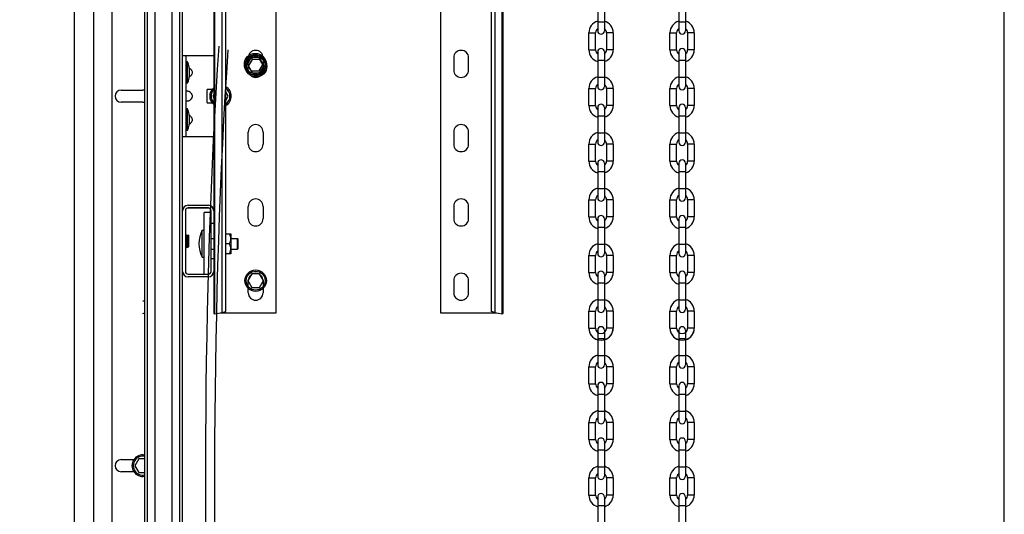
# Model space of a CAD drawing. Units: millimetres. Extents: x -343 to 246812, y -17236 to 97194.
# Drawn here: x 68864 to 69592, y -5245 to -4879 of the extents above; entities that cross this region are included whole.
import ezdxf

# ---------------------------------------------------------------- set-up
doc = ezdxf.new("R2010")
doc.units = ezdxf.units.MM
doc.header["$LTSCALE"] = 46.255
doc.layers.get('0').update_dxf_attribs({"linetype": 'CONTINUOUS'})

msp = doc.modelspace()

# ---------------------------------------------------------------- linework, layer by layer
at = {"color": 7, "linetype": 'Continuous'}
for p, q in [((69592.063, -8316.249), (69592.063, -2642.434)), ((68918.304, -4546.249), (68918.304, -5681.249)), ((68931.805, -4546.249), (68931.805, -5778.158)), ((68956.304, -7948.749), (68956.304, -4546.249)), ((68958.304, -7948.749), (68958.304, -4546.249)), ((68982.304, -8316.249), (68982.304, -4546.249)), ((68904.304, -5681.249), (68904.304, -4552.249)), ((69016.195, -5094.833), (69016.195, -4584.833)), ((68984.304, -8205.993), (68984.304, -4834.729)), ((69291.282, -4861.421), (69291.282, -4887.071)), ((69296.232, -4861.421), (69296.232, -4887.071)), ((69351.282, -4861.421), (69351.282, -4887.071)), ((69356.232, -4861.421), (69356.232, -4887.071)), ((69284.757, -4901.146), (69284.757, -4888.546)), ((69289.707, -4901.146), (69289.707, -4888.546)), ((69297.807, -4888.546), (69297.807, -4901.146)), ((69302.757, -4888.546), (69302.757, -4901.146)), ((69344.757, -4901.146), (69344.757, -4888.546)), ((69349.707, -4901.146), (69349.707, -4888.546)), ((69357.807, -4888.546), (69357.807, -4901.146)), ((69362.757, -4888.546), (69362.757, -4901.146)), ((68984.304, -4905.41), (69007.304, -4905.41)), ((68984.304, -4905.415), (69007.304, -4905.415)), ((68986.804, -4965.41), (68986.804, -4905.41)), ((68986.804, -4965.415), (68986.804, -4905.415)), ((69035.077, -4906.763), (69032.191, -4911.763)), ((69032.804, -4916.031), (69032.804, -4907.031)), ((69032.804, -4916.036), (69032.804, -4907.036)), ((69035.712, -4908.244), (69032.826, -4913.244)), ((69040.851, -4906.763), (69035.077, -4906.763)), ((69041.486, -4908.244), (69035.712, -4908.244)), ((69043.738, -4911.763), (69040.851, -4906.763)), ((69044.373, -4913.244), (69041.486, -4908.244)), ((69043.804, -4907.031), (69043.804, -4916.031)), ((69043.804, -4907.036), (69043.804, -4916.036)), ((69291.282, -4902.621), (69291.282, -4928.271)), ((69296.232, -4902.621), (69296.232, -4928.271)), ((69351.282, -4902.621), (69351.282, -4928.271)), ((69356.232, -4902.621), (69356.232, -4928.271)), ((68987.804, -4909.91), (68986.804, -4909.91)), ((68987.804, -4909.915), (68986.804, -4909.915)), ((68987.804, -4925.91), (68987.804, -4909.91)), ((68987.804, -4925.915), (68987.804, -4909.915)), ((69032.191, -4911.763), (69035.077, -4916.763)), ((69032.826, -4913.244), (69035.712, -4918.244)), ((69040.851, -4916.763), (69043.738, -4911.763)), ((69041.486, -4918.244), (69044.373, -4913.244)), ((69035.077, -4916.763), (69040.851, -4916.763)), ((69035.712, -4918.244), (69041.486, -4918.244)), ((68987.804, -4925.91), (68986.804, -4925.91)), ((68987.804, -4925.915), (68986.804, -4925.915)), ((69006.059, -4930.41), (69002.804, -4930.41)), ((69006.059, -4930.415), (69002.804, -4930.415)), ((69284.757, -4942.346), (69284.757, -4929.746)), ((69289.707, -4942.346), (69289.707, -4929.746)), ((69297.807, -4929.746), (69297.807, -4942.346)), ((69302.757, -4929.746), (69302.757, -4942.346)), ((69344.757, -4942.346), (69344.757, -4929.746)), ((69349.707, -4942.346), (69349.707, -4929.746)), ((69357.807, -4929.746), (69357.807, -4942.346)), ((69362.757, -4929.746), (69362.757, -4942.346)), ((68938.804, -4930.91), (68954.804, -4930.91)), ((68938.804, -4930.915), (68954.804, -4930.915)), ((69002.304, -4930.91), (69002.304, -4939.91)), ((69002.304, -4930.915), (69002.304, -4939.915)), ((69007.304, -4934.071), (69006.53, -4935.41)), ((69007.304, -4934.076), (69006.53, -4935.415)), ((69006.53, -4935.41), (69007.304, -4936.75)), ((69006.53, -4935.415), (69007.304, -4936.755)), ((69018.077, -4935.415), (69016.195, -4932.155)), ((69016.195, -4938.676), (69018.077, -4935.415)), ((68954.804, -4939.91), (68938.804, -4939.91)), ((68954.804, -4939.915), (68938.804, -4939.915)), ((68987.804, -4944.91), (68986.804, -4944.91)), ((68987.804, -4944.915), (68986.804, -4944.915)), ((68987.804, -4960.91), (68987.804, -4944.91)), ((68987.804, -4960.915), (68987.804, -4944.915)), ((69002.804, -4940.41), (69006.059, -4940.41)), ((69002.804, -4940.415), (69006.059, -4940.415)), ((69291.282, -4943.821), (69291.282, -4969.471)), ((69296.232, -4943.821), (69296.232, -4969.471)), ((69351.282, -4943.821), (69351.282, -4969.471)), ((69356.232, -4943.821), (69356.232, -4969.471)), ((68984.304, -4965.41), (69007.304, -4965.41)), ((68984.304, -4965.415), (69007.304, -4965.415)), ((68987.804, -4960.91), (68986.804, -4960.91)), ((68987.804, -4960.915), (68986.804, -4960.915)), ((69032.804, -4971.036), (69032.804, -4962.036)), ((69043.804, -4962.036), (69043.804, -4971.036)), ((69284.757, -4983.546), (69284.757, -4970.946)), ((69289.707, -4983.546), (69289.707, -4970.946)), ((69297.807, -4970.946), (69297.807, -4983.546)), ((69302.757, -4970.946), (69302.757, -4983.546)), ((69344.757, -4983.546), (69344.757, -4970.946)), ((69349.707, -4983.546), (69349.707, -4970.946)), ((69357.807, -4970.946), (69357.807, -4983.546)), ((69362.757, -4970.946), (69362.757, -4983.546)), ((69291.282, -4985.021), (69291.282, -5010.671)), ((69296.232, -4985.021), (69296.232, -5010.671)), ((69351.282, -4985.021), (69351.282, -5010.671)), ((69356.232, -4985.021), (69356.232, -5010.671)), ((68988.304, -5016.244), (69003.304, -5016.244)), ((68988.304, -5016.249), (69003.304, -5016.249)), ((69032.804, -5026.036), (69032.804, -5017.036)), ((69043.804, -5017.036), (69043.804, -5026.036)), ((69284.757, -5024.746), (69284.757, -5012.146)), ((69289.707, -5024.746), (69289.707, -5012.146)), ((69297.807, -5012.146), (69297.807, -5024.746)), ((69302.757, -5012.146), (69302.757, -5024.746)), ((69344.757, -5024.746), (69344.757, -5012.146)), ((69349.707, -5024.746), (69349.707, -5012.146)), ((69357.807, -5012.146), (69357.807, -5024.746)), ((69362.757, -5012.146), (69362.757, -5024.746)), ((68986.304, -5020.244), (68986.304, -5065.244)), ((68986.304, -5020.249), (68986.304, -5065.249)), ((69003.304, -5018.244), (68988.304, -5018.244)), ((69003.304, -5018.249), (68988.304, -5018.249)), ((69005.304, -5021.63), (69000.304, -5021.63)), ((69000.304, -5067.244), (69000.304, -5021.63)), ((69005.304, -5021.635), (69000.304, -5021.635)), ((69000.304, -5067.249), (69000.304, -5021.635)), ((69005.304, -5065.244), (69005.304, -5020.244)), ((69005.304, -5065.249), (69005.304, -5020.249)), ((69007.304, -5020.244), (69007.304, -5029.744)), ((69007.304, -5020.249), (69007.304, -5029.749)), ((69007.304, -5029.744), (69005.304, -5029.744)), ((69007.304, -5029.749), (69005.304, -5029.749)), ((69291.282, -5026.221), (69291.282, -5051.871)), ((69296.232, -5026.221), (69296.232, -5051.871)), ((69351.282, -5026.221), (69351.282, -5051.871)), ((69356.232, -5026.221), (69356.232, -5051.871)), ((68986.626, -5037.743), (68987.341, -5038.296)), ((68986.626, -5037.748), (68987.341, -5038.301)), ((68987.482, -5038.337), (68988.285, -5038.263)), ((68987.482, -5038.342), (68988.285, -5038.269)), ((68988.504, -5038.463), (68988.504, -5047.025)), ((68988.504, -5038.468), (68988.504, -5047.03)), ((68998.804, -5034.741), (69000.304, -5034.741)), ((68998.804, -5054.741), (68998.804, -5034.741)), ((68998.804, -5034.746), (69000.304, -5034.746)), ((68998.804, -5054.746), (68998.804, -5034.746)), ((69016.195, -5037.385), (69019.942, -5037.385)), ((69020.304, -5037.746), (69019.942, -5037.385)), ((69020.304, -5051.746), (69020.304, -5037.747)), ((69005.304, -5040.741), (69007.304, -5040.741)), ((69005.304, -5040.746), (69007.304, -5040.746)), ((69018.804, -5044.746), (69016.195, -5044.746)), ((69020.304, -5040.746), (69024.809, -5040.746)), ((69024.809, -5040.746), (69025.304, -5041.241)), ((69024.809, -5048.746), (69024.809, -5040.746)), ((69025.304, -5048.251), (69025.304, -5041.242)), ((68986.626, -5047.745), (68987.341, -5047.192)), ((68986.626, -5047.75), (68987.341, -5047.197)), ((68987.482, -5047.151), (68988.285, -5047.224)), ((68987.482, -5047.156), (68988.285, -5047.229)), ((69005.304, -5048.741), (69007.304, -5048.741)), ((69005.304, -5048.746), (69007.304, -5048.746)), ((69019.942, -5052.108), (69016.195, -5052.108)), ((69020.304, -5051.746), (69019.942, -5052.108)), ((69020.304, -5048.746), (69024.809, -5048.746)), ((69024.809, -5048.746), (69025.304, -5048.251)), ((69284.757, -5065.946), (69284.757, -5053.346)), ((69289.707, -5065.946), (69289.707, -5053.346)), ((69297.807, -5053.346), (69297.807, -5065.946)), ((69302.757, -5053.346), (69302.757, -5065.946)), ((69344.757, -5065.946), (69344.757, -5053.346)), ((69349.707, -5065.946), (69349.707, -5053.346)), ((69357.807, -5053.346), (69357.807, -5065.946)), ((69362.757, -5053.346), (69362.757, -5065.946)), ((68998.804, -5054.741), (69000.304, -5054.741)), ((68998.804, -5054.746), (69000.304, -5054.746)), ((69005.304, -5055.744), (69007.304, -5055.744)), ((69005.304, -5055.749), (69007.304, -5055.749)), ((69007.304, -5055.744), (69007.304, -5065.244)), ((69007.304, -5055.749), (69007.304, -5065.249)), ((68988.304, -5067.244), (69003.304, -5067.244)), ((68988.304, -5067.249), (69003.304, -5067.249)), ((69035.417, -5067.036), (69032.53, -5072.036)), ((69041.19, -5067.036), (69035.417, -5067.036)), ((69044.077, -5072.036), (69041.19, -5067.036)), ((69291.282, -5067.421), (69291.282, -5093.071)), ((69296.232, -5067.421), (69296.232, -5093.071)), ((69351.282, -5067.421), (69351.282, -5093.071)), ((69356.232, -5067.421), (69356.232, -5093.071)), ((69003.304, -5069.244), (68988.304, -5069.244)), ((69003.304, -5069.249), (68988.304, -5069.249)), ((69032.53, -5072.036), (69035.417, -5077.036)), ((69041.19, -5077.036), (69044.077, -5072.036)), ((69032.804, -5081.036), (69032.804, -5077.846)), ((69035.417, -5077.036), (69041.19, -5077.036)), ((69043.804, -5077.846), (69043.804, -5081.036)), ((69053.304, -5096.036), (69012.154, -5096.036)), ((69013.476, -5095.73), (69016.195, -5094.833)), ((69284.757, -5107.146), (69284.757, -5094.546)), ((69284.757, -5107.146), (69284.757, -5094.546)), ((69289.707, -5107.146), (69289.707, -5094.546)), ((69289.707, -5107.146), (69289.707, -5094.546)), ((69297.807, -5094.546), (69297.807, -5107.146)), ((69297.807, -5094.546), (69297.807, -5107.146)), ((69302.757, -5094.546), (69302.757, -5107.146)), ((69302.757, -5094.546), (69302.757, -5107.146)), ((69344.757, -5107.146), (69344.757, -5094.546)), ((69344.757, -5107.146), (69344.757, -5094.546)), ((69349.707, -5107.146), (69349.707, -5094.546)), ((69349.707, -5107.146), (69349.707, -5094.546)), ((69357.807, -5094.546), (69357.807, -5107.146)), ((69357.807, -5094.546), (69357.807, -5107.146)), ((69362.757, -5094.546), (69362.757, -5107.146)), ((69362.757, -5094.546), (69362.757, -5107.146)), ((69291.282, -5108.621), (69291.282, -5134.271)), ((69296.232, -5108.621), (69296.232, -5134.271)), ((69351.282, -5108.621), (69351.282, -5134.271)), ((69356.232, -5108.621), (69356.232, -5134.271)), ((69284.757, -5148.346), (69284.757, -5135.746)), ((69289.707, -5148.346), (69289.707, -5135.746)), ((69297.807, -5135.746), (69297.807, -5148.346)), ((69302.757, -5135.746), (69302.757, -5148.346)), ((69344.757, -5148.346), (69344.757, -5135.746)), ((69349.707, -5148.346), (69349.707, -5135.746)), ((69357.807, -5135.746), (69357.807, -5148.346)), ((69362.757, -5135.746), (69362.757, -5148.346)), ((69291.282, -5149.821), (69291.282, -5175.471)), ((69296.232, -5149.821), (69296.232, -5175.471)), ((69351.282, -5149.821), (69351.282, -5175.471)), ((69356.232, -5149.821), (69356.232, -5175.471)), ((69284.757, -5189.546), (69284.757, -5176.946)), ((69289.707, -5189.546), (69289.707, -5176.946)), ((69297.807, -5176.946), (69297.807, -5189.546)), ((69302.757, -5176.946), (69302.757, -5189.546)), ((69344.757, -5189.546), (69344.757, -5176.946)), ((69349.707, -5189.546), (69349.707, -5176.946)), ((69357.807, -5176.946), (69357.807, -5189.546)), ((69362.757, -5176.946), (69362.757, -5189.546)), ((69291.282, -5191.021), (69291.282, -5216.671)), ((69296.232, -5191.021), (69296.232, -5216.671)), ((69351.282, -5191.021), (69351.282, -5216.671)), ((69356.232, -5191.021), (69356.232, -5216.671)), ((68938.804, -5204.527), (68948.189, -5204.527)), ((68951.917, -5204.027), (68949.03, -5209.027)), ((68956.304, -5204.027), (68951.917, -5204.027)), ((68948.189, -5213.527), (68938.804, -5213.527)), ((68949.03, -5209.027), (68951.917, -5214.027)), ((68951.917, -5214.027), (68956.304, -5214.027)), ((69284.757, -5230.746), (69284.757, -5218.146)), ((69289.707, -5230.746), (69289.707, -5218.146)), ((69297.807, -5218.146), (69297.807, -5230.746)), ((69302.757, -5218.146), (69302.757, -5230.746)), ((69344.757, -5230.746), (69344.757, -5218.146)), ((69349.707, -5230.746), (69349.707, -5218.146)), ((69357.807, -5218.146), (69357.807, -5230.746)), ((69362.757, -5218.146), (69362.757, -5230.746)), ((69291.282, -5232.221), (69291.282, -5257.871)), ((69296.232, -5232.221), (69296.232, -5257.871)), ((69351.282, -5232.221), (69351.282, -5257.871)), ((69356.232, -5232.221), (69356.232, -5257.871))]:
    msp.add_line(p, q, dxfattribs=at)
at = {"color": 9, "linetype": 'Continuous'}
for p, q in [((68963.956, -7948.749), (68963.956, -4546.249)), ((68976.432, -7948.749), (68976.432, -4546.249)), ((69296.232, -4880.546), (69291.282, -4880.546)), ((69356.232, -4880.546), (69351.282, -4880.546)), ((69284.757, -4888.546), (69289.707, -4888.546)), ((69302.757, -4888.546), (69297.807, -4888.546)), ((69344.757, -4888.546), (69349.707, -4888.546)), ((69362.757, -4888.546), (69357.807, -4888.546)), ((69284.757, -4901.146), (69289.707, -4901.146)), ((69302.757, -4901.146), (69297.807, -4901.146)), ((69344.757, -4901.146), (69349.707, -4901.146)), ((69362.757, -4901.146), (69357.807, -4901.146)), ((69296.232, -4909.146), (69291.282, -4909.146)), ((69356.232, -4909.146), (69351.282, -4909.146)), ((69296.232, -4921.746), (69291.282, -4921.746)), ((69356.232, -4921.746), (69351.282, -4921.746)), ((69284.757, -4929.746), (69289.707, -4929.746)), ((69302.757, -4929.746), (69297.807, -4929.746)), ((69344.757, -4929.746), (69349.707, -4929.746)), ((69362.757, -4929.746), (69357.807, -4929.746)), ((69284.757, -4942.346), (69289.707, -4942.346)), ((69302.757, -4942.346), (69297.807, -4942.346)), ((69344.757, -4942.346), (69349.707, -4942.346)), ((69362.757, -4942.346), (69357.807, -4942.346)), ((69296.232, -4950.346), (69291.282, -4950.346)), ((69356.232, -4950.346), (69351.282, -4950.346)), ((69296.232, -4962.946), (69291.282, -4962.946)), ((69356.232, -4962.946), (69351.282, -4962.946)), ((69284.757, -4970.946), (69289.707, -4970.946)), ((69302.757, -4970.946), (69297.807, -4970.946)), ((69344.757, -4970.946), (69349.707, -4970.946)), ((69362.757, -4970.946), (69357.807, -4970.946)), ((69284.757, -4983.546), (69289.707, -4983.546)), ((69302.757, -4983.546), (69297.807, -4983.546)), ((69344.757, -4983.546), (69349.707, -4983.546)), ((69362.757, -4983.546), (69357.807, -4983.546)), ((69296.232, -4991.546), (69291.282, -4991.546)), ((69356.232, -4991.546), (69351.282, -4991.546)), ((69296.232, -5004.146), (69291.282, -5004.146)), ((69356.232, -5004.146), (69351.282, -5004.146)), ((69284.757, -5012.146), (69289.707, -5012.146)), ((69302.757, -5012.146), (69297.807, -5012.146)), ((69344.757, -5012.146), (69349.707, -5012.146)), ((69362.757, -5012.146), (69357.807, -5012.146)), ((69284.757, -5024.746), (69289.707, -5024.746)), ((69302.757, -5024.746), (69297.807, -5024.746)), ((69344.757, -5024.746), (69349.707, -5024.746)), ((69362.757, -5024.746), (69357.807, -5024.746)), ((69296.232, -5032.746), (69291.282, -5032.746)), ((69356.232, -5032.746), (69351.282, -5032.746)), ((69296.232, -5045.346), (69291.282, -5045.346)), ((69356.232, -5045.346), (69351.282, -5045.346)), ((69284.757, -5053.346), (69289.707, -5053.346)), ((69302.757, -5053.346), (69297.807, -5053.346)), ((69344.757, -5053.346), (69349.707, -5053.346)), ((69362.757, -5053.346), (69357.807, -5053.346)), ((69284.757, -5065.946), (69289.707, -5065.946)), ((69302.757, -5065.946), (69297.807, -5065.946)), ((69344.757, -5065.946), (69349.707, -5065.946)), ((69362.757, -5065.946), (69357.807, -5065.946)), ((69296.232, -5073.946), (69291.282, -5073.946)), ((69356.232, -5073.946), (69351.282, -5073.946)), ((69296.232, -5086.546), (69291.282, -5086.546)), ((69296.232, -5086.546), (69291.282, -5086.546)), ((69356.232, -5086.546), (69351.282, -5086.546)), ((69356.232, -5086.546), (69351.282, -5086.546)), ((69284.757, -5094.546), (69289.707, -5094.546)), ((69284.757, -5094.546), (69289.707, -5094.546)), ((69302.757, -5094.546), (69297.807, -5094.546)), ((69302.757, -5094.546), (69297.807, -5094.546)), ((69344.757, -5094.546), (69349.707, -5094.546)), ((69344.757, -5094.546), (69349.707, -5094.546)), ((69362.757, -5094.546), (69357.807, -5094.546)), ((69362.757, -5094.546), (69357.807, -5094.546)), ((69284.757, -5107.146), (69289.707, -5107.146)), ((69284.757, -5107.146), (69289.707, -5107.146)), ((69302.757, -5107.146), (69297.807, -5107.146)), ((69302.757, -5107.146), (69297.807, -5107.146)), ((69344.757, -5107.146), (69349.707, -5107.146)), ((69344.757, -5107.146), (69349.707, -5107.146)), ((69362.757, -5107.146), (69357.807, -5107.146)), ((69362.757, -5107.146), (69357.807, -5107.146)), ((69296.232, -5115.146), (69291.282, -5115.146)), ((69356.232, -5115.146), (69351.282, -5115.146)), ((69296.232, -5127.746), (69291.282, -5127.746)), ((69356.232, -5127.746), (69351.282, -5127.746)), ((69284.757, -5135.746), (69289.707, -5135.746)), ((69302.757, -5135.746), (69297.807, -5135.746)), ((69344.757, -5135.746), (69349.707, -5135.746)), ((69362.757, -5135.746), (69357.807, -5135.746)), ((69284.757, -5148.346), (69289.707, -5148.346)), ((69302.757, -5148.346), (69297.807, -5148.346)), ((69344.757, -5148.346), (69349.707, -5148.346)), ((69362.757, -5148.346), (69357.807, -5148.346)), ((69296.232, -5156.346), (69291.282, -5156.346)), ((69356.232, -5156.346), (69351.282, -5156.346)), ((69296.232, -5168.946), (69291.282, -5168.946)), ((69356.232, -5168.946), (69351.282, -5168.946)), ((69284.757, -5176.946), (69289.707, -5176.946)), ((69302.757, -5176.946), (69297.807, -5176.946)), ((69344.757, -5176.946), (69349.707, -5176.946)), ((69362.757, -5176.946), (69357.807, -5176.946)), ((69284.757, -5189.546), (69289.707, -5189.546)), ((69302.757, -5189.546), (69297.807, -5189.546)), ((69344.757, -5189.546), (69349.707, -5189.546)), ((69362.757, -5189.546), (69357.807, -5189.546)), ((69296.232, -5197.546), (69291.282, -5197.546)), ((69356.232, -5197.546), (69351.282, -5197.546)), ((69296.232, -5210.146), (69291.282, -5210.146)), ((69356.232, -5210.146), (69351.282, -5210.146)), ((69284.757, -5218.146), (69289.707, -5218.146)), ((69302.757, -5218.146), (69297.807, -5218.146)), ((69344.757, -5218.146), (69349.707, -5218.146)), ((69362.757, -5218.146), (69357.807, -5218.146)), ((69284.757, -5230.746), (69289.707, -5230.746)), ((69302.757, -5230.746), (69297.807, -5230.746)), ((69344.757, -5230.746), (69349.707, -5230.746)), ((69362.757, -5230.746), (69357.807, -5230.746)), ((69296.232, -5238.746), (69291.282, -5238.746)), ((69356.232, -5238.746), (69351.282, -5238.746))]:
    msp.add_line(p, q, dxfattribs=at)
at = {"color": 3, "linetype": 'Continuous'}
for p, q in [((69007.304, -4565.746), (69007.304, -5020.249)), ((69013.476, -5095.73), (69013.476, -4585.73)), ((69007.304, -5029.744), (69007.304, -5055.744)), ((69007.304, -5029.749), (69007.304, -5055.749)), ((69007.304, -5065.244), (69007.304, -5096.031)), ((69007.304, -5065.249), (69007.304, -5096.036)), ((69007.866, -5096.609), (69013.476, -5095.73))]:
    msp.add_line(p, q, dxfattribs=at)
for p, q in [((69221.303, -5096.036), (69221.303, -4565.746)), ((69220.741, -5096.609), (69220.741, -4567.836)), ((69212.412, -4584.833), (69212.412, -5094.833)), ((69215.131, -4585.73), (69215.131, -5095.73)), ((69007.303, -4716.504), (69007.303, -5020.249)), ((69007.865, -4716.504), (69007.865, -5096.609)), ((69013.475, -5095.73), (69013.475, -4716.504)), ((69016.194, -5094.833), (69016.194, -4716.504)), ((69053.303, -4840.036), (69053.303, -5096.036)), ((69175.303, -5096.036), (69175.303, -4840.036)), ((69032.803, -4916.036), (69032.803, -4907.036)), ((69043.803, -4907.036), (69043.803, -4916.036)), ((69184.803, -4907.036), (69184.803, -4916.036)), ((69195.803, -4916.036), (69195.803, -4907.036)), ((69032.803, -4971.036), (69032.803, -4962.036)), ((69043.803, -4962.036), (69043.803, -4971.036)), ((69184.803, -4962.036), (69184.803, -4971.036)), ((69195.803, -4971.036), (69195.803, -4962.036)), ((68988.303, -5016.249), (69003.303, -5016.249)), ((69032.803, -5026.036), (69032.803, -5017.036)), ((69043.803, -5017.036), (69043.803, -5026.036)), ((69184.803, -5017.036), (69184.803, -5026.036)), ((69195.803, -5026.036), (69195.803, -5017.036)), ((68986.303, -5020.249), (68986.303, -5065.249)), ((69003.303, -5018.249), (68988.303, -5018.249)), ((69005.303, -5029.749), (69005.303, -5020.249)), ((69007.303, -5020.249), (69007.303, -5029.749)), ((69007.303, -5029.749), (69005.303, -5029.749)), ((69007.303, -5029.749), (69007.303, -5055.749)), ((68986.625, -5037.748), (68987.341, -5038.301)), ((68986.625, -5047.75), (68986.625, -5037.748)), ((68987.341, -5038.301), (68987.341, -5047.197)), ((68987.481, -5038.342), (68988.285, -5038.269)), ((68987.481, -5038.342), (68987.481, -5047.156)), ((68988.285, -5047.229), (68988.285, -5038.269)), ((68988.503, -5038.468), (68988.503, -5047.03)), ((68986.625, -5047.75), (68987.341, -5047.197)), ((68987.481, -5047.156), (68988.285, -5047.229)), ((69005.303, -5055.749), (69007.303, -5055.749)), ((69005.303, -5065.249), (69005.303, -5055.749)), ((69007.303, -5055.749), (69007.303, -5065.249)), ((68988.303, -5067.249), (69003.303, -5067.249)), ((69007.303, -5065.249), (69007.303, -5096.036)), ((69003.303, -5069.249), (68988.303, -5069.249)), ((69032.803, -5081.036), (69032.803, -5072.036)), ((69043.803, -5072.036), (69043.803, -5081.036)), ((69184.803, -5072.036), (69184.803, -5081.036)), ((69195.803, -5081.036), (69195.803, -5072.036)), ((69007.865, -5096.609), (69013.475, -5095.73)), ((69053.303, -5096.036), (69012.153, -5096.036)), ((69013.303, -5095.73), (69013.303, -5096.036)), ((69013.475, -5095.73), (69016.194, -5094.833)), ((69216.453, -5096.036), (69175.303, -5096.036)), ((69215.131, -5095.73), (69212.412, -5094.833)), ((69215.131, -5095.73), (69220.741, -5096.609)), ((69215.303, -5095.73), (69215.303, -5096.036))]:
    msp.add_line(p, q)
for points in [[(69007.303, -5096.036), (69007.366, -5096.245), (69007.555, -5096.44), (69007.865, -5096.609)], [(69220.741, -5096.609), (69221.051, -5096.44), (69221.24, -5096.245), (69221.303, -5096.036)]]:
    msp.add_lwpolyline(points)
at = {"color": 7, "linetype": 'Continuous'}
for centre, radius in [((69037.964, -4911.763), 8), ((69038.599, -4913.244), 8), ((69037.964, -4911.763), 7), ((69038.599, -4913.244), 7), ((69038.304, -5072.036), 8), ((69038.304, -5072.036), 7)]:
    msp.add_circle(centre, radius, dxfattribs=at)
for centre, radius, start, end in [((69293.757, -4888.546), 9, 105.962381, 180), ((69293.757, -4888.546), 4.05, 127.671287, 180), ((69293.757, -4888.546), 9, 0, 74.037619), ((69293.757, -4888.546), 4.05, 0, 52.328713), ((69353.757, -4888.546), 9, 105.962381, 180), ((69353.757, -4888.546), 4.05, 127.671287, 180), ((69353.757, -4888.546), 9, 0, 74.037619), ((69353.757, -4888.546), 4.05, 0, 52.328713), ((69293.757, -4887.071), 2.475, 180, 0), ((69353.757, -4887.071), 2.475, 180, 0), ((69293.757, -4901.146), 9, 180, 254.037619), ((69293.757, -4901.146), 4.05, 180, 232.328713), ((69293.757, -4902.621), 2.475, 0, 180), ((69293.757, -4901.146), 4.05, 307.671287, 0), ((69293.757, -4901.146), 9, 285.962381, 0), ((69353.757, -4901.146), 9, 180, 254.037619), ((69353.757, -4901.146), 4.05, 180, 232.328713), ((69353.757, -4902.621), 2.475, 0, 180), ((69353.757, -4901.146), 4.05, 307.671287, 0), ((69353.757, -4901.146), 9, 285.962381, 0), ((69038.304, -4907.031), 5.5, 0, 180), ((69038.304, -4907.036), 5.5, 0, 180), ((68969.191, -4917.91), 20.259, 336.741145, 23.258855), ((68969.191, -4917.915), 20.259, 336.741145, 23.258855), ((69038.304, -4916.031), 5.5, 180, 0), ((69038.304, -4916.036), 5.5, 180, 0), ((69293.757, -4929.746), 9, 105.962381, 180), ((69293.757, -4929.746), 9, 0, 74.037619), ((69353.757, -4929.746), 9, 105.962381, 180), ((69353.757, -4929.746), 9, 0, 74.037619), ((69002.804, -4930.91), 0.5, 90, 180), ((69002.804, -4930.915), 0.5, 90, 180), ((69012.304, -4935.41), 8, 128.6831, 231.3169), ((69012.304, -4935.415), 8, 128.6831, 231.3169), ((69012.304, -4935.41), 7, 135.586735, 224.413265), ((69012.304, -4935.415), 7, 135.586735, 224.413265), ((69012.304, -4935.415), 8, 299.103526, 60.896474), ((69012.304, -4935.415), 7, 303.771694, 56.228306), ((69293.757, -4929.746), 4.05, 127.671287, 180), ((69293.757, -4928.271), 2.475, 180, 0), ((69293.757, -4929.746), 4.05, 0, 52.328713), ((69353.757, -4929.746), 4.05, 127.671287, 180), ((69353.757, -4928.271), 2.475, 180, 0), ((69353.757, -4929.746), 4.05, 0, 52.328713), ((68938.804, -4935.41), 4.5, 90, 270), ((68938.804, -4935.415), 4.5, 90, 270), ((68954.804, -4935.41), 4.5, 70.328836, 90), ((68954.804, -4935.415), 4.5, 70.328836, 90), ((68954.804, -4935.41), 4.5, 270, 289.671164), ((68954.804, -4935.415), 4.5, 270, 289.671164), ((68969.191, -4952.91), 20.259, 336.741145, 23.258855), ((68969.191, -4952.915), 20.259, 336.741145, 23.258855), ((69002.804, -4939.91), 0.5, 180, 270), ((69002.804, -4939.915), 0.5, 180, 270), ((69293.757, -4942.346), 9, 180, 254.037619), ((69293.757, -4942.346), 4.05, 180, 232.328713), ((69293.757, -4943.821), 2.475, 0, 180), ((69293.757, -4942.346), 4.05, 307.671287, 0), ((69293.757, -4942.346), 9, 285.962381, 0), ((69353.757, -4942.346), 9, 180, 254.037619), ((69353.757, -4942.346), 4.05, 180, 232.328713), ((69353.757, -4943.821), 2.475, 0, 180), ((69353.757, -4942.346), 4.05, 307.671287, 0), ((69353.757, -4942.346), 9, 285.962381, 0), ((69038.304, -4962.036), 5.5, 0, 180), ((69293.757, -4970.946), 9, 105.962381, 180), ((69293.757, -4970.946), 9, 0, 74.037619), ((69353.757, -4970.946), 9, 105.962381, 180), ((69353.757, -4970.946), 9, 0, 74.037619), ((69038.304, -4971.036), 5.5, 180, 0), ((69293.757, -4970.946), 4.05, 127.671287, 180), ((69293.757, -4969.471), 2.475, 180, 0), ((69293.757, -4970.946), 4.05, 0, 52.328713), ((69353.757, -4970.946), 4.05, 127.671287, 180), ((69353.757, -4969.471), 2.475, 180, 0), ((69353.757, -4970.946), 4.05, 0, 52.328713), ((69293.757, -4983.546), 9, 180, 254.037619), ((69293.757, -4983.546), 4.05, 180, 232.328713), ((69293.757, -4985.021), 2.475, 0, 180), ((69293.757, -4983.546), 4.05, 307.671287, 0), ((69293.757, -4983.546), 9, 285.962381, 0), ((69353.757, -4983.546), 9, 180, 254.037619), ((69353.757, -4983.546), 4.05, 180, 232.328713), ((69353.757, -4985.021), 2.475, 0, 180), ((69353.757, -4983.546), 4.05, 307.671287, 0), ((69353.757, -4983.546), 9, 285.962381, 0), ((69293.757, -5012.146), 9, 105.962381, 180), ((69293.757, -5012.146), 4.05, 127.671287, 180), ((69293.757, -5010.671), 2.475, 180, 0), ((69293.757, -5012.146), 9, 0, 74.037619), ((69293.757, -5012.146), 4.05, 0, 52.328713), ((69353.757, -5012.146), 9, 105.962381, 180), ((69353.757, -5012.146), 4.05, 127.671287, 180), ((69353.757, -5010.671), 2.475, 180, 0), ((69353.757, -5012.146), 9, 0, 74.037619), ((69353.757, -5012.146), 4.05, 0, 52.328713), ((68988.304, -5020.244), 4, 90, 180), ((68988.304, -5020.249), 4, 90, 180), ((69003.304, -5020.244), 4, 0, 90), ((69003.304, -5020.249), 4, 0, 90), ((69038.304, -5017.036), 5.5, 0, 180), ((68988.304, -5020.244), 2, 90, 180), ((68988.304, -5020.249), 2, 90, 180), ((69003.304, -5020.244), 2, 0, 90), ((69003.304, -5020.249), 2, 0, 90), ((69293.757, -5024.746), 9, 180, 254.037619), ((69293.757, -5024.746), 4.05, 180, 232.328713), ((69293.757, -5026.221), 2.475, 0, 180), ((69293.757, -5024.746), 4.05, 307.671287, 0), ((69293.757, -5024.746), 9, 285.962381, 0), ((69353.757, -5024.746), 9, 180, 254.037619), ((69353.757, -5024.746), 4.05, 180, 232.328713), ((69353.757, -5026.221), 2.475, 0, 180), ((69353.757, -5024.746), 4.05, 307.671287, 0), ((69353.757, -5024.746), 9, 285.962381, 0), ((69038.304, -5026.036), 5.5, 180, 0), ((68986.504, -5037.901), 0.2, 52.305759, 180), ((68986.504, -5037.906), 0.2, 52.305759, 180), ((68987.464, -5038.137), 0.2, 232.30576, 275.194429), ((68987.464, -5038.143), 0.2, 232.30576, 275.194429), ((68988.304, -5038.463), 0.2, 0, 95.194429), ((68988.304, -5038.468), 0.2, 0, 95.194429), ((69017.554, -5044.741), 21.25, 151.927513, 208.072487), ((69017.554, -5044.746), 21.25, 151.927513, 208.072487), ((68988.304, -5047.025), 0.2, 264.805571, 0), ((68988.304, -5047.03), 0.2, 264.805571, 0), ((69293.757, -5053.346), 9, 105.962381, 180), ((69293.757, -5053.346), 9, 0, 74.037619), ((69353.757, -5053.346), 9, 105.962381, 180), ((69353.757, -5053.346), 9, 0, 74.037619), ((68986.504, -5047.586), 0.2, 180, 307.694241), ((68986.504, -5047.592), 0.2, 180, 307.694241), ((68987.464, -5047.35), 0.2, 84.805571, 127.69424), ((68987.464, -5047.355), 0.2, 84.805571, 127.69424), ((69293.757, -5053.346), 4.05, 127.671287, 180), ((69293.757, -5051.871), 2.475, 180, 0), ((69293.757, -5053.346), 4.05, 0, 52.328713), ((69353.757, -5053.346), 4.05, 127.671287, 180), ((69353.757, -5051.871), 2.475, 180, 0), ((69353.757, -5053.346), 4.05, 0, 52.328713), ((68988.304, -5065.244), 4, 180, 270), ((68988.304, -5065.249), 4, 180, 270), ((68988.304, -5065.244), 2, 180, 270), ((68988.304, -5065.249), 2, 180, 270), ((69003.304, -5065.244), 4, 270, 0), ((69003.304, -5065.244), 2, 270, 0), ((69003.304, -5065.249), 4, 270, 0), ((69003.304, -5065.249), 2, 270, 0), ((69293.757, -5065.946), 9, 180, 254.037619), ((69293.757, -5065.946), 4.05, 180, 232.328713), ((69293.757, -5067.421), 2.475, 0, 180), ((69293.757, -5065.946), 4.05, 307.671287, 0), ((69293.757, -5065.946), 9, 285.962381, 0), ((69353.757, -5065.946), 9, 180, 254.037619), ((69353.757, -5065.946), 4.05, 180, 232.328713), ((69353.757, -5067.421), 2.475, 0, 180), ((69353.757, -5065.946), 4.05, 307.671287, 0), ((69353.757, -5065.946), 9, 285.962381, 0), ((69038.304, -5081.036), 5.5, 180, 0), ((69293.757, -5094.546), 9, 105.962381, 180), ((69293.757, -5094.546), 9, 105.962381, 180), ((69293.757, -5094.546), 9, 0, 74.037619), ((69293.757, -5094.546), 9, 0, 74.037619), ((69353.757, -5094.546), 9, 105.962381, 180), ((69353.757, -5094.546), 9, 105.962381, 180), ((69353.757, -5094.546), 9, 0, 74.037619), ((69353.757, -5094.546), 9, 0, 74.037619), ((69293.757, -5094.546), 4.05, 127.671287, 180), ((69293.757, -5094.546), 4.05, 127.671287, 180), ((69293.757, -5093.071), 2.475, 180, 0), ((69293.757, -5093.071), 2.475, 180, 0), ((69293.757, -5094.546), 4.05, 0, 52.328713), ((69293.757, -5094.546), 4.05, 0, 52.328713), ((69353.757, -5094.546), 4.05, 127.671287, 180), ((69353.757, -5094.546), 4.05, 127.671287, 180), ((69353.757, -5093.071), 2.475, 180, 0), ((69353.757, -5093.071), 2.475, 180, 0), ((69353.757, -5094.546), 4.05, 0, 52.328713), ((69353.757, -5094.546), 4.05, 0, 52.328713), ((69293.757, -5107.146), 9, 180, 0), ((69293.757, -5107.146), 9, 180, 254.037619), ((69293.757, -5107.146), 4.05, 180, 0), ((69293.757, -5107.146), 4.05, 180, 232.328713), ((69293.757, -5108.621), 2.475, 0, 180), ((69293.757, -5107.146), 4.05, 307.671287, 0), ((69293.757, -5107.146), 9, 285.962381, 0), ((69353.757, -5107.146), 9, 180, 0), ((69353.757, -5107.146), 9, 180, 254.037619), ((69353.757, -5107.146), 4.05, 180, 0), ((69353.757, -5107.146), 4.05, 180, 232.328713), ((69353.757, -5108.621), 2.475, 0, 180), ((69353.757, -5107.146), 4.05, 307.671287, 0), ((69353.757, -5107.146), 9, 285.962381, 0), ((69293.757, -5135.746), 9, 105.962381, 180), ((69293.757, -5135.746), 9, 0, 74.037619), ((69353.757, -5135.746), 9, 105.962381, 180), ((69353.757, -5135.746), 9, 0, 74.037619), ((69293.757, -5135.746), 4.05, 127.671287, 180), ((69293.757, -5134.271), 2.475, 180, 0), ((69293.757, -5135.746), 4.05, 0, 52.328713), ((69353.757, -5135.746), 4.05, 127.671287, 180), ((69353.757, -5134.271), 2.475, 180, 0), ((69353.757, -5135.746), 4.05, 0, 52.328713), ((69293.757, -5148.346), 9, 180, 254.037619), ((69293.757, -5148.346), 4.05, 180, 232.328713), ((69293.757, -5149.821), 2.475, 0, 180), ((69293.757, -5148.346), 4.05, 307.671287, 0), ((69293.757, -5148.346), 9, 285.962381, 0), ((69353.757, -5148.346), 9, 180, 254.037619), ((69353.757, -5148.346), 4.05, 180, 232.328713), ((69353.757, -5149.821), 2.475, 0, 180), ((69353.757, -5148.346), 4.05, 307.671287, 0), ((69353.757, -5148.346), 9, 285.962381, 0), ((69293.757, -5176.946), 9, 105.962381, 180), ((69293.757, -5176.946), 9, 0, 74.037619), ((69353.757, -5176.946), 9, 105.962381, 180), ((69353.757, -5176.946), 9, 0, 74.037619), ((69293.757, -5176.946), 4.05, 127.671287, 180), ((69293.757, -5175.471), 2.475, 180, 0), ((69293.757, -5176.946), 4.05, 0, 52.328713), ((69353.757, -5176.946), 4.05, 127.671287, 180), ((69353.757, -5175.471), 2.475, 180, 0), ((69353.757, -5176.946), 4.05, 0, 52.328713), ((69293.757, -5189.546), 9, 180, 254.037619), ((69293.757, -5189.546), 4.05, 180, 232.328713), ((69293.757, -5191.021), 2.475, 0, 180), ((69293.757, -5189.546), 4.05, 307.671287, 0), ((69293.757, -5189.546), 9, 285.962381, 0), ((69353.757, -5189.546), 9, 180, 254.037619), ((69353.757, -5189.546), 4.05, 180, 232.328713), ((69353.757, -5191.021), 2.475, 0, 180), ((69353.757, -5189.546), 4.05, 307.671287, 0), ((69353.757, -5189.546), 9, 285.962381, 0), ((68938.804, -5209.027), 4.5, 90, 270), ((68954.804, -5209.027), 8, 79.193035, 280.806965), ((68954.804, -5209.027), 7, 77.625961, 282.374039), ((69293.757, -5218.146), 9, 105.962381, 180), ((69293.757, -5218.146), 9, 0, 74.037619), ((69353.757, -5218.146), 9, 105.962381, 180), ((69353.757, -5218.146), 9, 0, 74.037619), ((69293.757, -5218.146), 4.05, 127.671287, 180), ((69293.757, -5216.671), 2.475, 180, 0), ((69293.757, -5218.146), 4.05, 0, 52.328713), ((69353.757, -5218.146), 4.05, 127.671287, 180), ((69353.757, -5216.671), 2.475, 180, 0), ((69353.757, -5218.146), 4.05, 0, 52.328713), ((69293.757, -5230.746), 9, 180, 254.037619), ((69293.757, -5230.746), 4.05, 180, 232.328713), ((69293.757, -5232.221), 2.475, 0, 180), ((69293.757, -5230.746), 4.05, 307.671287, 0), ((69293.757, -5230.746), 9, 285.962381, 0), ((69353.757, -5230.746), 9, 180, 254.037619), ((69353.757, -5230.746), 4.05, 180, 232.328713), ((69353.757, -5232.221), 2.475, 0, 180), ((69353.757, -5230.746), 4.05, 307.671287, 0), ((69353.757, -5230.746), 9, 285.962381, 0)]:
    msp.add_arc(centre, radius, start, end, dxfattribs=at)
for centre, radius, start, end in [((69038.303, -4907.036), 5.5, 0, 180), ((69190.303, -4907.036), 5.5, 0, 180), ((69038.303, -4916.036), 5.5, 180, 0), ((69190.303, -4916.036), 5.5, 180, 0), ((69038.303, -4962.036), 5.5, 0, 180), ((69190.303, -4962.036), 5.5, 0, 180), ((69038.303, -4971.036), 5.5, 180, 0), ((69190.303, -4971.036), 5.5, 180, 0), ((68988.303, -5020.249), 4, 90, 180), ((69003.303, -5020.249), 4, 0, 90), ((69038.303, -5017.036), 5.5, 0, 180), ((69190.303, -5017.036), 5.5, 0, 180), ((68988.303, -5020.249), 2, 90, 180), ((69003.303, -5020.249), 2, 0, 90), ((69038.303, -5026.036), 5.5, 180, 0), ((69190.303, -5026.036), 5.5, 180, 0), ((68986.503, -5037.906), 0.2, 52.305759, 180), ((68987.463, -5038.143), 0.2, 232.30576, 275.194429), ((68988.303, -5038.468), 0.2, 0, 95.194429), ((68988.303, -5047.03), 0.2, 264.805571, 0), ((68986.503, -5047.592), 0.2, 180, 307.694241), ((68987.463, -5047.355), 0.2, 84.805571, 127.69424), ((68988.303, -5065.249), 4, 180, 270), ((68988.303, -5065.249), 2, 180, 270), ((69003.303, -5065.249), 4, 270, 0), ((69003.303, -5065.249), 2, 270, 0), ((69038.303, -5072.036), 5.5, 0, 180), ((69190.303, -5072.036), 5.5, 0, 180), ((69038.303, -5081.036), 5.5, 180, 0), ((69190.303, -5081.036), 5.5, 180, 0), ((68954.803, -5091.749), 4.5, 70.396497, 90), ((68954.803, -5091.749), 4.5, 270, 289.603503)]:
    msp.add_arc(centre, radius, start, end)
for points in [[(68864.141, -8102.38), (68863.911, -8096.58), (68863.758, -8091.818), (68864.015, -8083.305), (68864.309, -8079.561), (68865.173, -8074.544), (68865.439, -8073.249), (68866.021, -8070.878), (68866.321, -8069.803), (68866.987, -8067.685), (68867.353, -8066.639), (68868.541, -8063.541), (68869.455, -8061.529), (68872.812, -8055.082), (68875.703, -8050.875), (68882.254, -8042.974), (68885.915, -8039.278), (68893.712, -8032.338), (68897.848, -8029.095), (68905.477, -8023.625), (68908.925, -8021.327), (68915.892, -8016.954), (68919.413, -8014.881), (68930.053, -8008.947), (68937.247, -8005.372), (68956.096, -7996.637), (68967.762, -7991.858), (68990.345, -7982.368), (69001.262, -7977.654), (69015.339, -7970.398), (69019.147, -7968.299), (69025.679, -7964.377), (69028.457, -7962.592), (69033.871, -7958.873), (69036.506, -7956.941), (69044.198, -7950.937), (69049.044, -7946.652), (69063.698, -7932.087), (69072.48, -7920.781), (69087.717, -7895.915), (69094.171, -7882.355), (69104.982, -7853.346), (69109.338, -7837.9), (69119.156, -7791.502), (69122.305, -7758.707), (69123.774, -7690.578), (69122.094, -7655.246), (69115.631, -7584.662), (69110.848, -7549.411), (69104.006, -7506.948), (69102.587, -7498.49), (69099.683, -7481.758), (69098.198, -7473.482), (69093.666, -7448.902), (69090.54, -7432.845), (69081.027, -7385.493), (69074.5, -7355.016), (69059.18, -7281.814), (69050.695, -7239.791), (69042.369, -7185.54), (69040.672, -7173.37), (69037.887, -7150.601), (69036.749, -7140.013), (69035.065, -7121.414), (69034.444, -7113.424), (69033.414, -7097.376), (69033.005, -7089.321), (69032.067, -7065.068), (69031.829, -7048.784), (69032.082, -6999.637), (69033.539, -6966.483), (69039.849, -6871.695), (69046.522, -6809.474), (69054.164, -6730.941), (69055.715, -6714.559), (69058.194, -6686.572), (69059.172, -6674.958), (69060.984, -6651.76), (69061.821, -6640.174), (69064.128, -6605.453), (69065.394, -6582.356), (69068.412, -6513.192), (69069.383, -6467.254), (69069.444, -6329.79), (69065.681, -6238.616), (69051.996, -6056.343), (69042.097, -5965.252), (69014.557, -5750.236), (68986.225, -5262.897), (69011.225, -4898.447)], [(68870.828, -8103.926), (68870.683, -8099.262), (68870.53, -8094.5), (68870.787, -8085.987), (68871.081, -8082.243), (68871.945, -8077.227), (68872.211, -8075.931), (68872.793, -8073.56), (68873.094, -8072.486), (68873.759, -8070.367), (68874.125, -8069.321), (68875.313, -8066.223), (68876.227, -8064.211), (68879.584, -8057.765), (68882.475, -8053.558), (68889.026, -8045.656), (68892.687, -8041.96), (68900.484, -8035.021), (68904.62, -8031.777), (68912.249, -8026.307), (68915.697, -8024.009), (68922.664, -8019.636), (68926.185, -8017.563), (68936.825, -8011.629), (68944.019, -8008.054), (68962.868, -7999.319), (68974.534, -7994.541), (68997.117, -7985.05), (69008.034, -7980.336), (69022.111, -7973.08), (69025.919, -7970.981), (69032.451, -7967.059), (69035.229, -7965.274), (69040.644, -7961.555), (69043.278, -7959.624), (69050.97, -7953.619), (69055.816, -7949.335), (69070.47, -7934.769), (69079.252, -7923.463), (69094.489, -7898.597), (69100.943, -7885.037), (69111.754, -7856.029), (69116.111, -7840.582), (69125.928, -7794.184), (69129.078, -7761.389), (69130.546, -7693.261), (69128.867, -7657.928), (69122.403, -7587.345), (69117.62, -7552.093), (69110.778, -7509.63), (69109.359, -7501.172), (69106.455, -7484.441), (69104.97, -7476.165), (69100.438, -7451.584), (69097.312, -7435.528), (69087.799, -7388.176), (69081.273, -7357.698), (69065.952, -7284.496), (69057.467, -7242.473), (69049.141, -7188.222), (69047.444, -7176.052), (69044.659, -7153.284), (69043.521, -7142.695), (69041.837, -7124.096), (69041.216, -7116.106), (69040.186, -7100.058), (69039.777, -7092.003), (69038.839, -7067.75), (69038.601, -7051.466), (69038.854, -7002.32), (69040.311, -6969.165), (69046.621, -6874.377), (69053.295, -6812.157), (69060.936, -6733.623), (69062.487, -6717.241), (69064.966, -6689.254), (69065.944, -6677.64), (69067.756, -6654.442), (69068.593, -6642.856), (69070.9, -6608.136), (69072.166, -6585.038), (69075.184, -6515.874), (69076.155, -6469.936), (69076.216, -6332.472), (69072.453, -6241.298), (69058.768, -6059.025), (69048.869, -5967.934), (69021.33, -5752.919), (68992.997, -5265.58), (69017.997, -4901.129)]]:
    msp.add_open_spline(points, degree=3, knots=[0, 0, 0, 0, 13.6146565, 13.6146565, 24.2375063, 24.2375063, 27.9499248, 27.9499248, 31.0636839, 31.0636839, 34.1774429, 34.1774429, 40.404961, 40.404961, 54.6735616, 54.6735616, 68.9421622, 68.9421622, 83.2107628, 83.2107628, 94.6434206, 94.6434206, 106.0760783, 106.0760783, 128.9413938, 128.9413938, 165.9330131, 165.9330131, 202.9246325, 202.9246325, 217.2116495, 217.2116495, 228.3251652, 228.3251652, 239.4386809, 239.4386809, 261.6657123, 261.6657123, 310.5911265, 310.5911265, 359.5165408, 359.5165408, 408.441955, 408.441955, 499.7213967, 499.7213967, 591.0008383, 591.0008383, 682.2802799, 682.2802799, 705.283727, 705.283727, 728.287174, 728.287174, 774.294068, 774.294068, 866.3078561, 866.3078561, 999.972816, 999.972816, 1038.6113184, 1038.6113184, 1072.030725, 1072.030725, 1097.0389453, 1097.0389453, 1122.0471656, 1122.0471656, 1172.0636062, 1172.0636062, 1272.0964874, 1272.0964874, 1455.9420371, 1455.9420371, 1504.41999, 1504.41999, 1538.8718827, 1538.8718827, 1573.3237754, 1573.3237754, 1642.2275607, 1642.2275607, 1780.0351313, 1780.0351313, 2055.6502726, 2055.6502726, 2331.2654138, 2331.2654138, 2706.3466303, 2706.3466303, 2706.3466303, 2706.3466303])
for points, start_tangent, end_tangent in [([(68989.146, -4914.514), (68989.304, -4914.611)], (0.0160549, -0.0092449), (0.0154748, -0.0101523)), ([(68989.146, -4914.52), (68989.304, -4914.617)], (0.0160549, -0.0092449), (0.0154748, -0.0101523)), ([(68989.304, -4914.611), (68990.146, -4915.287), (68990.746, -4916.013), (68991.13, -4916.767), (68991.316, -4917.526), (68991.316, -4918.295), (68991.13, -4919.054), (68990.745, -4919.808), (68990.146, -4920.533), (68989.304, -4921.209)], (0.674512, -0.4425153), (-0.674512, -0.4425153)), ([(68989.304, -4914.617), (68990.146, -4915.292), (68990.746, -4916.018), (68991.13, -4916.772), (68991.316, -4917.531), (68991.316, -4918.3), (68991.13, -4919.06), (68990.745, -4919.813), (68990.146, -4920.539), (68989.304, -4921.214)], (0.674512, -0.4425153), (-0.674512, -0.4425153)), ([(68989.304, -4921.209), (68989.146, -4921.306)], (-0.0154748, -0.0101523), (-0.0160549, -0.0092449)), ([(68989.304, -4921.214), (68989.146, -4921.311)], (-0.0154748, -0.0101523), (-0.0160549, -0.0092449)), ([(68986.804, -4932.111), (68986.847, -4931.858)], (0, 0.0257322), (0.0104792, 0.0236647)), ([(68986.804, -4932.117), (68986.847, -4931.863)], (0, 0.0257322), (0.0104792, 0.0236647)), ([(68986.847, -4931.858), (68986.983, -4931.688), (68987.215, -4931.591), (68987.536, -4931.56), (68987.93, -4931.591), (68988.372, -4931.688), (68988.838, -4931.858), (68989.304, -4932.111)], (0.1085238, 0.2450756), (0.2228156, -0.1461788)), ([(68986.847, -4931.863), (68986.983, -4931.694), (68987.215, -4931.596), (68987.536, -4931.565), (68987.93, -4931.596), (68988.372, -4931.694), (68988.838, -4931.863), (68989.304, -4932.117)], (0.1085238, 0.2450756), (0.2228156, -0.1461788)), ([(68989.304, -4932.111), (68990.146, -4932.787), (68990.746, -4933.513), (68991.13, -4934.267), (68991.316, -4935.026), (68991.316, -4935.795), (68991.13, -4936.554), (68990.745, -4937.308), (68990.146, -4938.033), (68989.304, -4938.709)], (0.674512, -0.4425153), (-0.674512, -0.4425153)), ([(68989.304, -4932.117), (68990.146, -4932.792), (68990.746, -4933.518), (68991.13, -4934.272), (68991.316, -4935.031), (68991.316, -4935.8), (68991.13, -4936.56), (68990.745, -4937.313), (68990.146, -4938.039), (68989.304, -4938.714)], (0.674512, -0.4425153), (-0.674512, -0.4425153)), ([(68989.304, -4938.709), (68988.838, -4938.963), (68988.372, -4939.132), (68987.93, -4939.229), (68987.536, -4939.261), (68987.215, -4939.229), (68986.983, -4939.132), (68986.847, -4938.963)], (-0.222815, -0.1461783), (-0.1085282, 0.2450725)), ([(68989.304, -4938.714), (68988.838, -4938.968), (68988.372, -4939.137), (68987.93, -4939.235), (68987.536, -4939.266), (68987.215, -4939.235), (68986.983, -4939.137), (68986.847, -4938.968)], (-0.222815, -0.1461783), (-0.1085282, 0.2450725)), ([(68989.146, -4949.514), (68989.304, -4949.611)], (0.0160549, -0.0092449), (0.0154748, -0.0101523)), ([(68989.146, -4949.52), (68989.304, -4949.617)], (0.0160549, -0.0092449), (0.0154748, -0.0101523)), ([(68989.304, -4949.611), (68990.146, -4950.287), (68990.746, -4951.013), (68991.13, -4951.767), (68991.316, -4952.526), (68991.316, -4953.295), (68991.13, -4954.054), (68990.745, -4954.808), (68990.146, -4955.533), (68989.304, -4956.209)], (0.674512, -0.4425153), (-0.674512, -0.4425153)), ([(68989.304, -4949.617), (68990.146, -4950.292), (68990.746, -4951.018), (68991.13, -4951.772), (68991.316, -4952.531), (68991.316, -4953.3), (68991.13, -4954.06), (68990.745, -4954.813), (68990.146, -4955.539), (68989.304, -4956.214)], (0.674512, -0.4425153), (-0.674512, -0.4425153)), ([(68989.304, -4956.209), (68989.146, -4956.306)], (-0.0154748, -0.0101523), (-0.0160549, -0.0092449)), ([(68989.304, -4956.214), (68989.146, -4956.311)], (-0.0154748, -0.0101523), (-0.0160549, -0.0092449)), ([(69018.804, -5044.746), (69019.228, -5043.941), (69019.545, -5043.188), (69019.767, -5042.467), (69019.898, -5041.763), (69019.942, -5041.066), (69019.899, -5040.369), (69019.767, -5039.666), (69019.546, -5038.945), (69019.23, -5038.193), (69018.804, -5037.385)], (0.3896558, 0.6749037), (-0.3896558, 0.6749037)), ([(69018.804, -5052.108), (69019.23, -5051.299), (69019.546, -5050.547), (69019.767, -5049.826), (69019.899, -5049.122), (69019.942, -5048.426), (69019.898, -5047.729), (69019.766, -5047.025), (69019.545, -5046.305), (69019.229, -5045.552), (69018.804, -5044.746)], (0.3896559, 0.6749037), (-0.3896559, 0.6749037))]:
    msp.add_spline(points, degree=3, dxfattribs=dict(at, start_tangent=start_tangent, end_tangent=end_tangent))
at = {"color": 3, "linetype": 'Continuous', "start_tangent": (0, -0.0831622), "end_tangent": (0.0768506, -0.0317797)}
for points in [[(69007.304, -5096.031), (69007.34, -5096.188), (69007.866, -5096.604)], [(69007.304, -5096.036), (69007.34, -5096.193), (69007.866, -5096.609)]]:
    msp.add_spline(points, degree=3, dxfattribs=at)

doc.saveas('drawing.dxf')
